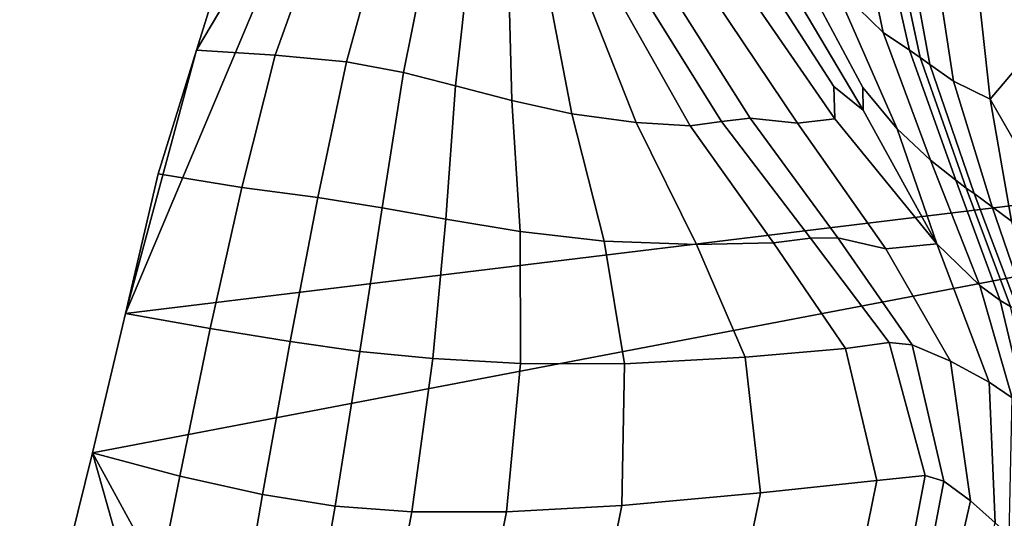
# Model space of a CAD drawing. Units: inches. Extents: x -108 to 192, y 15 to 316.
# Drawn here: x 42 to 61, y 269 to 279 of the extents above; entities that cross this region are included whole.
import ezdxf

# ---------------------------------------------------------------- set-up
doc = ezdxf.new("R2010")
doc.units = ezdxf.units.IN
doc.header["$MEASUREMENT"] = 0

msp = doc.modelspace()

# ---------------------------------------------------------------- linework, layer by layer
for points in [[(50.55, 285.366, -10.974), (58.896, 289.435, -10.974), (82.063, 277.977, -10.974)], [(58.896, 289.435, -10.974), (76.358, 284.243, -10.974), (82.063, 277.977, -10.974)], [(48.067, 283.145, -10.974), (50.55, 285.366, -10.974), (82.063, 277.977, -10.974)], [(45.345, 278.559, -10.974), (48.067, 283.145, -10.974), (43.932, 273.34, -10.974)], [(43.932, 273.34, -10.974), (48.067, 283.145, -10.974), (82.063, 277.977, -10.974)], [(46.108, 281.013, -10.974), (48.067, 283.145, -10.974), (45.345, 278.559, -10.974)], [(58.017, 281.478, 1.428), (57.982, 279.867, 0.905), (58.959, 278.906, 1.579), (58.462, 281.269, 1.891)], [(58.959, 278.906, 1.579), (59.48, 278.556, 2.295), (58.875, 281.248, 2.628), (58.462, 281.269, 1.891)], [(58.875, 281.248, 2.628), (59.48, 278.556, 2.295), (59.69, 278.41, 3.043), (59.1, 281.203, 3.433)], [(59.69, 278.41, 3.043), (59.882, 278.27, 3.713), (59.374, 281.05, 4.174), (59.1, 281.203, 3.433)], [(47.773, 280.893, -8.091), (46.108, 281.013, -10.974), (45.345, 278.559, -10.974), (46.901, 278.459, -7.772)], [(59.374, 281.05, 4.174), (59.882, 278.27, 3.713), (60.351, 277.942, 4.191), (59.933, 280.706, 4.718)], [(48.315, 278.323, -4.902), (49, 280.804, -5.502), (47.773, 280.893, -8.091), (46.901, 278.459, -7.772)], [(49.952, 280.614, -3.505), (49, 280.804, -5.502), (48.315, 278.323, -4.902), (49.447, 278.113, -2.698)], [(60.756, 280.544, 5.157), (61.078, 277.583, 4.588), (62.141, 278.839, 5.18), (61.821, 280.942, 5.583)], [(50.479, 277.851, -1.187), (50.753, 280.361, -2.166), (49.952, 280.614, -3.505), (49.447, 278.113, -2.698)], [(60.351, 277.942, 4.191), (61.078, 277.583, 4.588), (60.756, 280.544, 5.157), (59.933, 280.706, 4.718)], [(51.528, 280.084, -1.556), (50.753, 280.361, -2.166), (50.479, 277.851, -1.187), (51.593, 277.561, -0.4)], [(52.787, 277.298, -0.11), (52.302, 279.806, -1.383), (51.528, 280.084, -1.556), (51.593, 277.561, -0.4)], [(53.099, 279.553, -1.36), (52.302, 279.806, -1.383), (52.787, 277.298, -0.11), (54.057, 277.122, -0.091)], [(58.559, 277.368, -0.082), (57.094, 279.849, -0.589), (56.787, 279.685, -0.911), (57.981, 277.834, -0.462)], [(57.562, 279.676, 0.135), (57.094, 279.849, -0.589), (58.559, 277.368, -0.082), (58.555, 277.816, 0.227)], [(59.233, 276.996, 0.819), (57.982, 279.867, 0.905), (57.562, 279.676, 0.135), (58.555, 277.816, 0.227)], [(58.959, 278.906, 1.579), (57.982, 279.867, 0.905), (59.233, 276.996, 0.819), (59.894, 276.379, 1.484)], [(56.787, 279.685, -0.911), (56.388, 279.529, -1.021), (58, 277.197, -0.285), (57.981, 277.834, -0.462)], [(55.134, 277.06, -0.165), (53.805, 279.41, -1.385), (53.099, 279.553, -1.36), (54.057, 277.122, -0.091)], [(54.305, 279.46, -1.356), (53.805, 279.41, -1.385), (55.134, 277.06, -0.165), (55.75, 277.142, -0.156)], [(56.319, 277.211, -0.136), (54.837, 279.55, -1.277), (54.305, 279.46, -1.356), (55.75, 277.142, -0.156)], [(55.635, 279.529, -1.154), (54.837, 279.55, -1.277), (56.319, 277.211, -0.136), (57.258, 277.109, -0.177)], [(58, 277.197, -0.285), (56.388, 279.529, -1.021), (55.635, 279.529, -1.154), (57.258, 277.109, -0.177)], [(60.397, 275.983, 2.161), (59.48, 278.556, 2.295), (58.959, 278.906, 1.579), (59.894, 276.379, 1.484)], [(62.141, 278.839, 5.18), (61.078, 277.583, 4.588), (61.737, 276.451, 4.566), (62.52, 277.6, 5.008)], [(44.582, 276.105, -10.974), (45.345, 278.559, -10.974), (43.932, 273.34, -10.974)], [(45.345, 278.559, -10.974), (44.582, 276.105, -10.974), (46.238, 275.836, -7.453), (46.901, 278.459, -7.772)], [(46.238, 275.836, -7.453), (47.748, 275.639, -4.279), (48.315, 278.323, -4.902), (46.901, 278.459, -7.772)], [(59.69, 278.41, 3.043), (59.48, 278.556, 2.295), (60.397, 275.983, 2.161), (60.606, 275.825, 2.787)], [(48.315, 278.323, -4.902), (47.748, 275.639, -4.279), (49.022, 275.431, -1.8), (49.447, 278.113, -2.698)], [(60.765, 275.713, 3.317), (59.882, 278.27, 3.713), (59.69, 278.41, 3.043), (60.606, 275.825, 2.787)], [(60.351, 277.942, 4.191), (59.882, 278.27, 3.713), (60.765, 275.713, 3.317), (61.118, 275.453, 3.702)], [(49.022, 275.431, -1.8), (50.284, 275.207, -0.038), (50.479, 277.851, -1.187), (49.447, 278.113, -2.698)], [(50.468, 257.411, -10.974), (43.282, 270.575, -10.974), (82.063, 277.977, -10.974)], [(43.282, 270.575, -10.974), (43.932, 273.34, -10.974), (82.063, 277.977, -10.974)], [(50.479, 277.851, -1.187), (50.284, 275.207, -0.038), (51.758, 274.96, 0.985), (51.593, 277.561, -0.4)], [(52.733, 256.738, -10.974), (50.468, 257.411, -10.974), (82.063, 277.977, -10.974)], [(55.771, 255.523, -10.974), (52.733, 256.738, -10.974), (82.063, 277.977, -10.974)], [(56.315, 255.228, -10.974), (55.771, 255.523, -10.974), (82.063, 277.977, -10.974)], [(56.859, 254.932, -10.974), (56.315, 255.228, -10.974), (82.063, 277.977, -10.974)], [(83.644, 273.394, -10.974), (56.859, 254.932, -10.974), (82.063, 277.977, -10.974)], [(58, 277.197, -0.285), (60.023, 274.718, 0.814), (58.559, 277.368, -0.082), (57.981, 277.834, -0.462)], [(61.502, 275.169, 3.962), (61.078, 277.583, 4.588), (60.351, 277.942, 4.191), (61.118, 275.453, 3.702)], [(58.559, 277.368, -0.082), (60.023, 274.718, 0.814), (59.233, 276.996, 0.819), (58.555, 277.816, 0.227)], [(51.758, 274.96, 0.985), (53.423, 274.768, 1.458), (52.787, 277.298, -0.11), (51.593, 277.561, -0.4)], [(61.737, 276.451, 4.566), (61.078, 277.583, 4.588), (61.502, 275.169, 3.962), (61.755, 274.987, 4.117)], [(52.787, 277.298, -0.11), (53.423, 274.768, 1.458), (55.257, 274.706, 1.573), (54.057, 277.122, -0.091)], [(55.257, 274.706, 1.573), (56.781, 274.739, 1.534), (55.134, 277.06, -0.165), (54.057, 277.122, -0.091)], [(55.134, 277.06, -0.165), (56.781, 274.739, 1.534), (57.517, 274.83, 1.543), (55.75, 277.142, -0.156)], [(57.517, 274.83, 1.543), (58.061, 274.838, 1.464), (56.319, 277.211, -0.136), (55.75, 277.142, -0.156)], [(56.319, 277.211, -0.136), (58.061, 274.838, 1.464), (59.009, 274.62, 1.156), (57.258, 277.109, -0.177)], [(59.009, 274.62, 1.156), (60.023, 274.718, 0.814), (58, 277.197, -0.285), (57.258, 277.109, -0.177)], [(59.233, 276.996, 0.819), (60.023, 274.718, 0.814), (60.877, 273.895, 1.615), (59.894, 276.379, 1.484)], [(60.877, 273.895, 1.615), (61.281, 273.595, 2.19), (60.397, 275.983, 2.161), (59.894, 276.379, 1.484)], [(46.238, 275.836, -7.453), (44.582, 276.105, -10.974), (43.932, 273.34, -10.974), (45.614, 273.042, -7.144)], [(60.397, 275.983, 2.161), (61.281, 273.595, 2.19), (61.486, 273.473, 2.674), (60.606, 275.825, 2.787)], [(47.197, 272.779, -3.694), (47.748, 275.639, -4.279), (46.238, 275.836, -7.453), (45.614, 273.042, -7.144)], [(61.486, 273.473, 2.674), (61.639, 273.393, 3.063), (60.765, 275.713, 3.317), (60.606, 275.825, 2.787)], [(60.765, 275.713, 3.317), (61.639, 273.393, 3.063), (61.886, 273.218, 3.359), (61.118, 275.453, 3.702)], [(49.022, 275.431, -1.8), (47.748, 275.639, -4.279), (47.197, 272.779, -3.694), (48.584, 272.586, -1.006)], [(50.025, 272.447, 0.932), (50.284, 275.207, -0.038), (49.022, 275.431, -1.8), (48.584, 272.586, -1.006)], [(61.886, 273.218, 3.359), (62.21, 272.973, 3.559), (61.502, 275.169, 3.962), (61.118, 275.453, 3.702)], [(51.758, 274.96, 0.985), (50.284, 275.207, -0.038), (50.025, 272.447, 0.932), (51.768, 272.348, 2.132)], [(53.828, 272.338, 2.786), (53.423, 274.768, 1.458), (51.758, 274.96, 0.985), (51.768, 272.348, 2.132)], [(55.257, 274.706, 1.573), (53.423, 274.768, 1.458), (53.828, 272.338, 2.786), (56.219, 272.469, 3.091)], [(58.212, 272.643, 3.185), (56.781, 274.739, 1.534), (55.257, 274.706, 1.573), (56.219, 272.469, 3.091)], [(57.517, 274.83, 1.543), (56.781, 274.739, 1.534), (58.212, 272.643, 3.185), (59.078, 272.764, 3.21)], [(59.533, 272.718, 3.003), (58.061, 274.838, 1.464), (57.517, 274.83, 1.543), (59.078, 272.764, 3.21)], [(59.009, 274.62, 1.156), (58.061, 274.838, 1.464), (59.533, 272.718, 3.003), (60.295, 272.391, 2.4)], [(61.058, 271.975, 1.894), (60.023, 274.718, 0.814), (59.009, 274.62, 1.156), (60.295, 272.391, 2.4)], [(60.877, 273.895, 1.615), (60.023, 274.718, 0.814), (61.058, 271.975, 1.894), (61.518, 271.663, 1.976)], [(61.784, 271.461, 2.347), (61.281, 273.595, 2.19), (60.877, 273.895, 1.615), (61.518, 271.663, 1.976)], [(61.486, 273.473, 2.674), (61.281, 273.595, 2.19), (61.784, 271.461, 2.347), (61.966, 271.376, 2.709)], [(80.387, 263.501, -10.974), (56.859, 254.932, -10.974), (83.644, 273.394, -10.974)], [(43.932, 273.34, -10.974), (43.282, 270.575, -10.974), (45.01, 270.111, -6.902), (45.614, 273.042, -7.144)], [(45.01, 270.111, -6.902), (46.653, 269.75, -3.257), (47.197, 272.779, -3.694), (45.614, 273.042, -7.144)], [(47.197, 272.779, -3.694), (46.653, 269.75, -3.257), (48.093, 269.518, -0.468), (48.584, 272.586, -1.006)], [(58.212, 272.643, 3.185), (58.832, 270.029, 4.41), (59.794, 270.126, 4.471), (59.078, 272.764, 3.21)], [(59.794, 270.126, 4.471), (60.162, 270.012, 4.165), (59.533, 272.718, 3.003), (59.078, 272.764, 3.21)], [(48.093, 269.518, -0.468), (49.61, 269.407, 1.544), (50.025, 272.447, 0.932), (48.584, 272.586, -1.006)], [(56.524, 269.784, 4.162), (58.832, 270.029, 4.41), (58.212, 272.643, 3.185), (56.219, 272.469, 3.091)], [(59.533, 272.718, 3.003), (60.162, 270.012, 4.165), (60.687, 269.625, 3.314), (60.295, 272.391, 2.4)], [(50.025, 272.447, 0.932), (49.61, 269.407, 1.544), (51.487, 269.408, 2.857), (51.768, 272.348, 2.132)], [(53.828, 272.338, 2.786), (53.775, 269.531, 3.666), (56.524, 269.784, 4.162), (56.219, 272.469, 3.091)], [(60.687, 269.625, 3.314), (61.182, 269.19, 2.495), (61.058, 271.975, 1.894), (60.295, 272.391, 2.4)], [(51.487, 269.408, 2.857), (53.775, 269.531, 3.666), (53.828, 272.338, 2.786), (51.768, 272.348, 2.132)], [(61.058, 271.975, 1.894), (61.182, 269.19, 2.495), (61.456, 268.934, 2.286), (61.518, 271.663, 1.976)], [(42.559, 267.66, -10.974), (43.282, 270.575, -10.974), (41.836, 264.746, -10.974)], [(41.836, 264.746, -10.974), (43.282, 270.575, -10.974), (46.688, 258.531, -10.974)], [(45.01, 270.111, -6.902), (43.282, 270.575, -10.974), (42.559, 267.66, -10.974), (44.405, 267.078, -6.785)], [(46.688, 258.531, -10.974), (43.282, 270.575, -10.974), (50.468, 257.411, -10.974)], [(46.103, 266.559, -3.078), (46.653, 269.75, -3.257), (45.01, 270.111, -6.902), (44.405, 267.078, -6.785)], [(58.047, 266.152, 4.827), (58.832, 270.029, 4.41), (56.524, 269.784, 4.162), (55.754, 266.026, 4.487)], [(59.794, 270.126, 4.471), (58.832, 270.029, 4.41), (58.047, 266.152, 4.827), (59.027, 266.094, 4.951)], [(59.372, 265.875, 4.635), (60.162, 270.012, 4.165), (59.794, 270.126, 4.471), (59.027, 266.094, 4.951)], [(60.687, 269.625, 3.314), (60.162, 270.012, 4.165), (59.372, 265.875, 4.635), (59.759, 265.522, 3.656)], [(48.093, 269.518, -0.468), (46.653, 269.75, -3.257), (46.103, 266.559, -3.078), (47.505, 266.168, -0.339)], [(56.524, 269.784, 4.162), (53.775, 269.531, 3.666), (53.036, 265.866, 3.886), (55.754, 266.026, 4.487)], [(48.952, 265.919, 1.618), (49.61, 269.407, 1.544), (48.093, 269.518, -0.468), (47.505, 266.168, -0.339)], [(53.036, 265.866, 3.886), (53.775, 269.531, 3.666), (51.487, 269.408, 2.857), (50.782, 265.825, 2.978)], [(60.106, 265.172, 2.652), (61.182, 269.19, 2.495), (60.687, 269.625, 3.314), (59.759, 265.522, 3.656)], [(51.487, 269.408, 2.857), (49.61, 269.407, 1.544), (48.952, 265.919, 1.618), (50.782, 265.825, 2.978)]]:
    msp.add_3dface(points)

doc.saveas('drawing.dxf')
